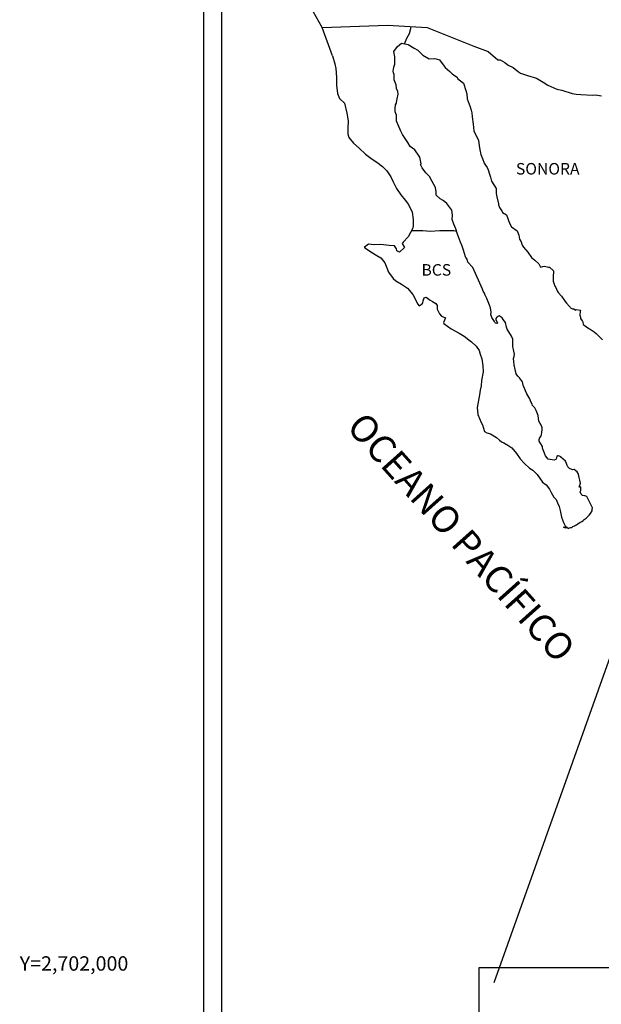
# Model space of a CAD drawing. Units: millimetres. Extents: x 233850 to 236250, y 2700557 to 2702357.
# Drawn here: x 235801 to 235922, y 2701991 to 2702197 of the extents above; entities that cross this region are included whole.
import ezdxf
from ezdxf.enums import TextEntityAlignment as Align

# ---------------------------------------------------------------- set-up
doc = ezdxf.new("R2010")
doc.units = ezdxf.units.MM
for name, color, linetype in [('CVL_CUADCON_TIT', 1, 'Continuous'), ('CVL_RET_TX', 2, 'Continuous'), ('Lomo', 7, 'Continuous')]:
    doc.layers.add(name, color=color, linetype=linetype)
doc.styles.add('MONOTXT4', font='MONOTXT4.shx')
doc.styles.add('ROMANS', font='ROMANS', dxfattribs={"height": 0.2})
picture_1 = doc.add_image_def('image4.gif', size_in_pixel=(3178, 3242))

msp = doc.modelspace()

# ---------------------------------------------------------------- linework, layer by layer
at = {"layer": 'Lomo', "color": 7}
for p, q in [((235839.39, 2700651.56, 1.16), (235839.39, 2702249.19, 1.16)), ((235843.19, 2701814.61, 1.16), (235843.19, 2702231.21, 1.16))]:
    msp.add_line(p, q, dxfattribs=at)
at = {"layer": 'Lomo', "color": 5, "linetype": 'Continuous'}
for p, q in [((235879.75, 2702190.98, 1.16), (235880.58, 2702191.72, 1.16)), ((235880.58, 2702191.72, 1.16), (235882, 2702191.43, 1.16)), ((235882, 2702191.43, 1.16), (235883.23, 2702190.64, 1.16)), ((235878.97, 2702189.95, 1.16), (235879.75, 2702190.98, 1.16)), ((235879.21, 2702188.86, 1.16), (235878.97, 2702189.95, 1.16)), ((235883.23, 2702190.64, 1.16), (235883.96, 2702190.25, 1.16)), ((235883.96, 2702190.25, 1.16), (235884.7, 2702189.56, 1.16)), ((235884.7, 2702189.56, 1.16), (235884.99, 2702189.22, 1.16)), ((235884.99, 2702189.22, 1.16), (235886.32, 2702188.42, 1.16)), ((235866.23, 2702189.09, 1.16), (235866.72, 2702187.37, 1.16)), ((235866.72, 2702187.37, 1.16), (235866.92, 2702186.43, 1.16)), ((235878.97, 2702186.69, 1.16), (235879.17, 2702187.33, 1.16)), ((235879.17, 2702187.33, 1.16), (235879.21, 2702188.86, 1.16)), ((235886.32, 2702188.42, 1.16), (235887.54, 2702188.48, 1.16)), ((235887.54, 2702188.48, 1.16), (235888.52, 2702188.23, 1.16)), ((235888.52, 2702188.23, 1.16), (235889.45, 2702186.9, 1.16)), ((235866.92, 2702186.43, 1.16), (235867.02, 2702184.56, 1.16)), ((235878.87, 2702185.9, 1.16), (235878.97, 2702186.69, 1.16)), ((235878.92, 2702185.51, 1.16), (235878.87, 2702185.9, 1.16)), ((235879.07, 2702185.21, 1.16), (235878.92, 2702185.51, 1.16)), ((235879.02, 2702184.07, 1.16), (235879.07, 2702185.21, 1.16)), ((235879.07, 2702185.21, 1.16), (235879.07, 2702185.21, 1.16)), ((235889.45, 2702186.9, 1.16), (235889.7, 2702186.65, 1.16)), ((235889.7, 2702186.65, 1.16), (235890.68, 2702185.81, 1.16)), ((235890.68, 2702185.81, 1.16), (235891.22, 2702185.27, 1.16)), ((235891.22, 2702185.27, 1.16), (235892.15, 2702184.63, 1.16)), ((235867.02, 2702184.56, 1.16), (235867.02, 2702182.98, 1.16)), ((235867.02, 2702182.98, 1.16), (235867.22, 2702181.25, 1.16)), ((235879.46, 2702183.04, 1.16), (235879.02, 2702184.07, 1.16)), ((235879.56, 2702182.29, 1.16), (235879.46, 2702183.04, 1.16)), ((235892.15, 2702184.63, 1.16), (235892.25, 2702184.38, 1.16)), ((235892.25, 2702184.38, 1.16), (235893.47, 2702183.4, 1.16)), ((235893.47, 2702183.4, 1.16), (235893.97, 2702181.87, 1.16)), ((235867.22, 2702181.25, 1.16), (235867.66, 2702180.21, 1.16)), ((235879.81, 2702181.61, 1.16), (235879.56, 2702182.29, 1.16)), ((235879.71, 2702180.12, 1.16), (235879.86, 2702181.11, 1.16)), ((235879.86, 2702181.11, 1.16), (235879.81, 2702181.61, 1.16)), ((235893.97, 2702181.87, 1.16), (235894.17, 2702181.12, 1.16)), ((235894.17, 2702181.12, 1.16), (235894.27, 2702180.09, 1.16)), ((235867.66, 2702180.21, 1.16), (235868.74, 2702179.22, 1.16)), ((235868.74, 2702179.22, 1.16), (235869.18, 2702177.15, 1.16)), ((235879.32, 2702178.84, 1.16), (235879.52, 2702179.24, 1.16)), ((235879.52, 2702179.24, 1.16), (235879.57, 2702179.38, 1.16)), ((235879.57, 2702179.38, 1.16), (235879.71, 2702180.12, 1.16)), ((235894.27, 2702180.09, 1.16), (235894.85, 2702178.42, 1.16)), ((235869.18, 2702177.15, 1.16), (235869.48, 2702175.53, 1.16)), ((235879.23, 2702178.1, 1.16), (235879.32, 2702178.84, 1.16)), ((235879.28, 2702177.41, 1.16), (235879.23, 2702178.1, 1.16)), ((235879.52, 2702176.68, 1.16), (235879.28, 2702177.41, 1.16)), ((235894.85, 2702178.42, 1.16), (235895.1, 2702177.77, 1.16)), ((235895.1, 2702177.77, 1.16), (235895.2, 2702177.18, 1.16)), ((235895.2, 2702177.18, 1.16), (235895.3, 2702176.39, 1.16)), ((235869.48, 2702175.53, 1.16), (235869.43, 2702173.95, 1.16)), ((235879.57, 2702175.49, 1.16), (235879.52, 2702176.68, 1.16)), ((235880.06, 2702174.35, 1.16), (235879.57, 2702175.49, 1.16)), ((235895.3, 2702176.39, 1.16), (235895.5, 2702174.86, 1.16)), ((235895.5, 2702174.86, 1.16), (235895.65, 2702173.48, 1.16)), ((235869.43, 2702173.95, 1.16), (235869.38, 2702172.81, 1.16)), ((235869.38, 2702172.81, 1.16), (235869.63, 2702172.07, 1.16)), ((235880.41, 2702173.36, 1.16), (235880.06, 2702174.35, 1.16)), ((235880.8, 2702172.68, 1.16), (235880.41, 2702173.36, 1.16)), ((235895.65, 2702173.48, 1.16), (235895.99, 2702172.69, 1.16)), ((235869.63, 2702172.07, 1.16), (235870.61, 2702170.89, 1.16)), ((235870.61, 2702170.89, 1.16), (235871.74, 2702169.8, 1.16)), ((235881.93, 2702171, 1.16), (235880.8, 2702172.68, 1.16)), ((235882.42, 2702170.16, 1.16), (235881.93, 2702171, 1.16)), ((235895.99, 2702172.69, 1.16), (235896.28, 2702172.2, 1.16)), ((235896.28, 2702172.2, 1.16), (235896.63, 2702171.41, 1.16)), ((235896.63, 2702171.41, 1.16), (235896.78, 2702170.37, 1.16)), ((235871.74, 2702169.8, 1.16), (235873.07, 2702168.57, 1.16)), ((235883.35, 2702169.47, 1.16), (235882.42, 2702170.16, 1.16)), ((235884.39, 2702167.94, 1.16), (235883.35, 2702169.47, 1.16)), ((235896.78, 2702170.37, 1.16), (235896.93, 2702169.49, 1.16)), ((235896.93, 2702169.49, 1.16), (235897.12, 2702168.5, 1.16)), ((235873.07, 2702168.57, 1.16), (235874.44, 2702167.54, 1.16)), ((235874.44, 2702167.54, 1.16), (235875.42, 2702166.9, 1.16)), ((235875.42, 2702166.9, 1.16), (235876.65, 2702166.01, 1.16)), ((235884.69, 2702166.56, 1.16), (235884.39, 2702167.94, 1.16)), ((235884.53, 2702166.41, 1.16), (235884.69, 2702166.56, 1.16)), ((235897.12, 2702168.5, 1.16), (235897.42, 2702167.66, 1.16)), ((235897.42, 2702167.66, 1.16), (235897.81, 2702166.72, 1.16)), ((235897.81, 2702166.72, 1.16), (235898.06, 2702166.28, 1.16)), ((235876.65, 2702166.01, 1.16), (235877.53, 2702165.12, 1.16)), ((235877.53, 2702165.12, 1.16), (235878.37, 2702163.84, 1.16)), ((235884.88, 2702165.77, 1.16), (235884.53, 2702166.41, 1.16)), ((235885.62, 2702164.73, 1.16), (235884.88, 2702165.77, 1.16)), ((235886.4, 2702163.95, 1.16), (235885.62, 2702164.73, 1.16)), ((235898.06, 2702166.28, 1.16), (235898.4, 2702165.84, 1.16)), ((235898.4, 2702165.84, 1.16), (235898.6, 2702165.29, 1.16)), ((235898.6, 2702165.29, 1.16), (235898.89, 2702164.45, 1.16)), ((235878.37, 2702163.84, 1.16), (235878.86, 2702162.85, 1.16)), ((235878.86, 2702162.85, 1.16), (235879.55, 2702161.42, 1.16)), ((235886.94, 2702162.91, 1.16), (235886.4, 2702163.95, 1.16)), ((235887.63, 2702161.63, 1.16), (235886.94, 2702162.91, 1.16)), ((235898.89, 2702164.45, 1.16), (235899.09, 2702163.81, 1.16)), ((235899.09, 2702163.81, 1.16), (235899.34, 2702162.93, 1.16)), ((235899.34, 2702162.93, 1.16), (235900.32, 2702161.44, 1.16)), ((235879.55, 2702161.42, 1.16), (235880.43, 2702160.14, 1.16)), ((235887.82, 2702160.74, 1.16), (235887.63, 2702161.63, 1.16)), ((235887.78, 2702160.59, 1.16), (235887.82, 2702160.74, 1.16)), ((235887.83, 2702160.05, 1.16), (235887.78, 2702160.59, 1.16)), ((235900.32, 2702161.44, 1.16), (235900.32, 2702160.41, 1.16)), ((235900.32, 2702160.41, 1.16), (235900.42, 2702159.71, 1.16)), ((235880.43, 2702160.14, 1.16), (235881.31, 2702159.01, 1.16)), ((235881.31, 2702159.01, 1.16), (235882.05, 2702158.07, 1.16)), ((235888.66, 2702159.31, 1.16), (235887.83, 2702160.05, 1.16)), ((235889.25, 2702158.96, 1.16), (235888.66, 2702159.31, 1.16)), ((235889.99, 2702158.28, 1.16), (235889.25, 2702158.96, 1.16)), ((235900.42, 2702159.71, 1.16), (235900.81, 2702158.24, 1.16)), ((235882.05, 2702158.07, 1.16), (235882.78, 2702156.49, 1.16)), ((235882.78, 2702156.49, 1.16), (235883.03, 2702155.01, 1.16)), ((235890.67, 2702157.48, 1.16), (235889.99, 2702158.28, 1.16)), ((235891.07, 2702156.95, 1.16), (235890.67, 2702157.48, 1.16)), ((235891.21, 2702155.86, 1.16), (235891.07, 2702156.95, 1.16)), ((235900.81, 2702158.24, 1.16), (235900.81, 2702158.04, 1.16)), ((235900.81, 2702158.04, 1.16), (235901.01, 2702157.45, 1.16)), ((235901.01, 2702157.45, 1.16), (235901.55, 2702156.61, 1.16)), ((235901.55, 2702156.61, 1.16), (235901.65, 2702156.46, 1.16)), ((235901.65, 2702156.46, 1.16), (235902.44, 2702155.97, 1.16)), ((235883.03, 2702155.01, 1.16), (235883.04, 2702153.68, 1.16)), ((235891.12, 2702154.97, 1.16), (235891.21, 2702155.86, 1.16)), ((235891.46, 2702153.98, 1.16), (235891.12, 2702154.97, 1.16)), ((235902.44, 2702155.97, 1.16), (235903.08, 2702154.24, 1.16)), ((235903.08, 2702154.24, 1.16), (235903.51, 2702153.45, 1.16)), ((235882.45, 2702152.3, 1.16), (235881.96, 2702151.36, 1.16)), ((235882.84, 2702153.03, 1.16), (235882.45, 2702152.3, 1.16)), ((235883.04, 2702153.68, 1.16), (235882.84, 2702153.03, 1.16)), ((235891.9, 2702153.05, 1.16), (235891.46, 2702153.98, 1.16)), ((235892.25, 2702151.91, 1.16), (235891.9, 2702153.05, 1.16)), ((235903.51, 2702153.45, 1.16), (235904.7, 2702152.62, 1.16)), ((235904.7, 2702152.62, 1.16), (235905.04, 2702151.68, 1.16)), ((235880.94, 2702150.22, 1.16), (235880.74, 2702149.98, 1.16)), ((235881.96, 2702151.36, 1.16), (235880.94, 2702150.22, 1.16)), ((235892.84, 2702150.23, 1.16), (235892.25, 2702151.91, 1.16)), ((235893.19, 2702149.4, 1.16), (235892.84, 2702150.23, 1.16)), ((235905.04, 2702151.68, 1.16), (235905.19, 2702150.88, 1.16)), ((235905.19, 2702150.88, 1.16), (235905.48, 2702150.35, 1.16)), ((235905.48, 2702150.35, 1.16), (235905.73, 2702149.61, 1.16)), ((235873.68, 2702149.82, 1.16), (235872.8, 2702149.13, 1.16)), ((235872.8, 2702149.13, 1.16), (235873.05, 2702149.03, 1.16)), ((235873.05, 2702149.03, 1.16), (235874.22, 2702148.24, 1.16)), ((235874.81, 2702149.72, 1.16), (235873.68, 2702149.82, 1.16)), ((235874.22, 2702148.24, 1.16), (235875.45, 2702147.45, 1.16)), ((235876.23, 2702149.78, 1.16), (235874.81, 2702149.72, 1.16)), ((235878, 2702149.58, 1.16), (235876.23, 2702149.78, 1.16)), ((235879.12, 2702149.48, 1.16), (235878, 2702149.58, 1.16)), ((235879.56, 2702148.84, 1.16), (235879.12, 2702149.48, 1.16)), ((235879.61, 2702148.44, 1.16), (235879.56, 2702148.84, 1.16)), ((235880.16, 2702148.15, 1.16), (235879.61, 2702148.44, 1.16)), ((235881.23, 2702149.14, 1.16), (235880.16, 2702148.15, 1.16)), ((235880.74, 2702149.98, 1.16), (235881.23, 2702149.14, 1.16)), ((235893.48, 2702148.56, 1.16), (235893.19, 2702149.4, 1.16)), ((235893.93, 2702147.17, 1.16), (235893.48, 2702148.56, 1.16)), ((235905.73, 2702149.61, 1.16), (235905.97, 2702149.21, 1.16)), ((235905.97, 2702149.21, 1.16), (235906.91, 2702148.18, 1.16)), ((235906.91, 2702148.18, 1.16), (235907.69, 2702147.09, 1.16)), ((235875.45, 2702147.45, 1.16), (235876.29, 2702146.96, 1.16)), ((235876.29, 2702146.96, 1.16), (235877.12, 2702145.97, 1.16)), ((235893.97, 2702147.03, 1.16), (235893.93, 2702147.17, 1.16)), ((235894.27, 2702146.68, 1.16), (235893.97, 2702147.03, 1.16)), ((235894.42, 2702146.09, 1.16), (235894.27, 2702146.68, 1.16)), ((235895.44, 2702144.96, 1.16), (235894.42, 2702146.09, 1.16)), ((235907.69, 2702147.09, 1.16), (235908.33, 2702146.5, 1.16)), ((235908.33, 2702146.5, 1.16), (235909.17, 2702145.76, 1.16)), ((235877.12, 2702145.97, 1.16), (235877.51, 2702144.94, 1.16)), ((235877.51, 2702144.94, 1.16), (235877.86, 2702144, 1.16)), ((235877.86, 2702144, 1.16), (235878.84, 2702142.67, 1.16)), ((235897.46, 2702140.47, 1.16), (235895.44, 2702144.96, 1.16)), ((235909.17, 2702145.76, 1.16), (235909.56, 2702145.07, 1.16)), ((235909.56, 2702145.07, 1.16), (235910, 2702145.17, 1.16)), ((235910, 2702145.17, 1.16), (235910.29, 2702145.22, 1.16)), ((235910.29, 2702145.22, 1.16), (235910.64, 2702145.17, 1.16)), ((235910.64, 2702145.17, 1.16), (235911.18, 2702145.07, 1.16)), ((235911.18, 2702145.07, 1.16), (235911.42, 2702145.02, 1.16)), ((235911.42, 2702145.02, 1.16), (235912.25, 2702144.29, 1.16)), ((235912.25, 2702144.29, 1.16), (235912.2, 2702142.95, 1.16)), ((235878.84, 2702142.67, 1.16), (235879.42, 2702142.22, 1.16)), ((235879.42, 2702142.22, 1.16), (235880.55, 2702141.49, 1.16)), ((235912.2, 2702142.95, 1.16), (235912.2, 2702142.16, 1.16)), ((235912.2, 2702142.16, 1.16), (235912.55, 2702141.07, 1.16)), ((235880.55, 2702141.49, 1.16), (235881.83, 2702140.65, 1.16)), ((235881.83, 2702140.65, 1.16), (235882.96, 2702139.32, 1.16)), ((235897.61, 2702140.02, 1.16), (235897.46, 2702140.47, 1.16)), ((235897.86, 2702139.63, 1.16), (235897.61, 2702140.02, 1.16)), ((235912.55, 2702141.07, 1.16), (235912.7, 2702140.82, 1.16)), ((235912.7, 2702140.82, 1.16), (235913, 2702140.14, 1.16)), ((235913, 2702140.14, 1.16), (235913.19, 2702139.79, 1.16)), ((235882.96, 2702139.32, 1.16), (235883.55, 2702138.18, 1.16)), ((235883.55, 2702138.18, 1.16), (235883.89, 2702137.44, 1.16)), ((235885.02, 2702137.65, 1.16), (235885.12, 2702138.04, 1.16)), ((235885.12, 2702138.04, 1.16), (235885.31, 2702138.68, 1.16)), ((235885.31, 2702138.68, 1.16), (235885.71, 2702138.83, 1.16)), ((235885.71, 2702138.83, 1.16), (235886.54, 2702138.19, 1.16)), ((235886.54, 2702138.19, 1.16), (235887.03, 2702137.89, 1.16)), ((235887.03, 2702137.89, 1.16), (235887.76, 2702137.45, 1.16)), ((235898, 2702139.24, 1.16), (235897.86, 2702139.63, 1.16)), ((235898.35, 2702138.55, 1.16), (235898, 2702139.24, 1.16)), ((235898.49, 2702138.2, 1.16), (235898.35, 2702138.55, 1.16)), ((235898.88, 2702137.12, 1.16), (235898.49, 2702138.2, 1.16)), ((235913.19, 2702139.79, 1.16), (235913.92, 2702139, 1.16)), ((235913.92, 2702139, 1.16), (235914.66, 2702137.87, 1.16)), ((235914.66, 2702137.87, 1.16), (235914.96, 2702137.52, 1.16)), ((235883.89, 2702137.44, 1.16), (235884.23, 2702137, 1.16)), ((235884.23, 2702137, 1.16), (235884.29, 2702137, 1.16)), ((235884.29, 2702137, 1.16), (235884.87, 2702137.4, 1.16)), ((235884.87, 2702137.4, 1.16), (235885.02, 2702137.65, 1.16)), ((235887.76, 2702137.45, 1.16), (235888.01, 2702137.05, 1.16)), ((235888.01, 2702137.05, 1.16), (235888.01, 2702136.27, 1.16)), ((235888.01, 2702136.27, 1.16), (235888.5, 2702135.33, 1.16)), ((235899.09, 2702136.57, 1.16), (235898.88, 2702137.12, 1.16)), ((235899.23, 2702135.68, 1.16), (235899.09, 2702136.57, 1.16)), ((235914.96, 2702137.52, 1.16), (235915.55, 2702136.83, 1.16)), ((235915.55, 2702136.83, 1.16), (235915.69, 2702136.74, 1.16)), ((235915.69, 2702136.74, 1.16), (235915.69, 2702136.68, 1.16)), ((235915.69, 2702136.68, 1.16), (235915.79, 2702136.59, 1.16)), ((235915.79, 2702136.59, 1.16), (235916.03, 2702136.44, 1.16)), ((235916.03, 2702136.44, 1.16), (235916.18, 2702136.39, 1.16)), ((235916.18, 2702136.39, 1.16), (235916.48, 2702136.34, 1.16)), ((235916.48, 2702136.34, 1.16), (235916.77, 2702136.15, 1.16)), ((235916.77, 2702136.15, 1.16), (235916.82, 2702136.15, 1.16)), ((235916.82, 2702136.15, 1.16), (235916.77, 2702136.05, 1.16)), ((235916.77, 2702136.05, 1.16), (235916.82, 2702136.09, 1.16)), ((235916.82, 2702136.09, 1.16), (235916.97, 2702136.25, 1.16)), ((235916.97, 2702136.25, 1.16), (235917.9, 2702136.09, 1.16)), ((235917.8, 2702135.9, 1.16), (235917.75, 2702135.06, 1.16)), ((235917.9, 2702136.09, 1.16), (235917.8, 2702135.9, 1.16)), ((235888.5, 2702135.33, 1.16), (235888.89, 2702134.84, 1.16)), ((235888.89, 2702134.84, 1.16), (235889.73, 2702134.49, 1.16)), ((235889.73, 2702134.49, 1.16), (235889.34, 2702133.5, 1.16)), ((235899.18, 2702135.19, 1.16), (235899.23, 2702135.68, 1.16)), ((235899.43, 2702134.55, 1.16), (235899.18, 2702135.19, 1.16)), ((235899.97, 2702133.76, 1.16), (235899.43, 2702134.55, 1.16)), ((235900.07, 2702133.47, 1.16), (235899.97, 2702133.76, 1.16)), ((235900.41, 2702134.6, 1.16), (235900.22, 2702134.35, 1.16)), ((235900.22, 2702134.35, 1.16), (235900.22, 2702134.15, 1.16)), ((235900.22, 2702134.15, 1.16), (235900.56, 2702133.37, 1.16)), ((235900.56, 2702134.7, 1.16), (235900.41, 2702134.6, 1.16)), ((235900.65, 2702134.8, 1.16), (235900.56, 2702134.7, 1.16)), ((235900.8, 2702134.84, 1.16), (235900.65, 2702134.8, 1.16)), ((235900.9, 2702134.9, 1.16), (235900.8, 2702134.84, 1.16)), ((235901.54, 2702134.5, 1.16), (235900.9, 2702134.9, 1.16)), ((235901.78, 2702134.16, 1.16), (235901.54, 2702134.5, 1.16)), ((235902.22, 2702133.51, 1.16), (235901.78, 2702134.16, 1.16)), ((235917.75, 2702135.06, 1.16), (235917.86, 2702134.62, 1.16)), ((235917.86, 2702134.62, 1.16), (235917.9, 2702134.32, 1.16)), ((235917.9, 2702134.32, 1.16), (235917.9, 2702134.32, 1.16)), ((235917.9, 2702134.32, 1.16), (235918.24, 2702133.88, 1.16)), ((235918.24, 2702133.88, 1.16), (235918.29, 2702133.83, 1.16)), ((235918.29, 2702133.83, 1.16), (235918.35, 2702133.63, 1.16)), ((235889.34, 2702133.5, 1.16), (235889.39, 2702133.3, 1.16)), ((235889.39, 2702133.3, 1.16), (235890.91, 2702132.17, 1.16)), ((235890.91, 2702132.17, 1.16), (235892.57, 2702131.29, 1.16)), ((235900.17, 2702133.37, 1.16), (235900.07, 2702133.47, 1.16)), ((235900.41, 2702133.32, 1.16), (235900.17, 2702133.37, 1.16)), ((235900.56, 2702133.37, 1.16), (235900.41, 2702133.32, 1.16)), ((235900.41, 2702133.32, 1.16), (235900.41, 2702133.32, 1.16)), ((235902.47, 2702132.58, 1.16), (235902.22, 2702133.51, 1.16)), ((235902.57, 2702132.14, 1.16), (235902.47, 2702132.58, 1.16)), ((235903.5, 2702130.7, 1.16), (235902.57, 2702132.14, 1.16)), ((235918.35, 2702133.63, 1.16), (235918.44, 2702133.09, 1.16)), ((235918.44, 2702133.09, 1.16), (235918.64, 2702132.94, 1.16)), ((235918.64, 2702132.94, 1.16), (235919.62, 2702132.25, 1.16)), ((235919.62, 2702132.25, 1.16), (235919.91, 2702132.15, 1.16)), ((235919.91, 2702132.15, 1.16), (235920.74, 2702131.56, 1.16)), ((235892.57, 2702131.29, 1.16), (235893.6, 2702130.69, 1.16)), ((235893.6, 2702130.69, 1.16), (235894.63, 2702129.9, 1.16)), ((235894.63, 2702129.9, 1.16), (235895.18, 2702129.46, 1.16)), ((235903.8, 2702130.06, 1.16), (235903.5, 2702130.7, 1.16)), ((235903.8, 2702129.23, 1.16), (235903.8, 2702130.06, 1.16)), ((235920.74, 2702131.56, 1.16), (235921.14, 2702131.21, 1.16)), ((235921.14, 2702131.21, 1.16), (235922.17, 2702130.18, 1.16)), ((235922.17, 2702130.18, 1.16), (235922.42, 2702129.88, 1.16)), ((235895.18, 2702129.46, 1.16), (235896.11, 2702128.57, 1.16)), ((235896.11, 2702128.57, 1.16), (235896.75, 2702127.69, 1.16)), ((235896.75, 2702127.69, 1.16), (235896.99, 2702126.95, 1.16)), ((235903.75, 2702128.53, 1.16), (235903.8, 2702129.23, 1.16)), ((235904, 2702127.55, 1.16), (235903.75, 2702128.53, 1.16)), ((235896.99, 2702126.95, 1.16), (235897.29, 2702125.96, 1.16)), ((235897.29, 2702125.96, 1.16), (235897.49, 2702124.48, 1.16)), ((235903.9, 2702126.01, 1.16), (235904.05, 2702126.41, 1.16)), ((235904, 2702125.38, 1.16), (235903.9, 2702126.01, 1.16)), ((235904.09, 2702126.9, 1.16), (235904, 2702127.55, 1.16)), ((235904.05, 2702126.41, 1.16), (235904.09, 2702126.9, 1.16)), ((235897.49, 2702124.48, 1.16), (235897.58, 2702123.24, 1.16)), ((235904.05, 2702124.73, 1.16), (235904, 2702125.38, 1.16)), ((235904.29, 2702123.75, 1.16), (235904.05, 2702124.73, 1.16)), ((235904.5, 2702122.81, 1.16), (235904.29, 2702123.75, 1.16)), ((235897.24, 2702121.42, 1.16), (235897.2, 2702120.34, 1.16)), ((235897.58, 2702123.24, 1.16), (235897.24, 2702121.42, 1.16)), ((235904.78, 2702122.32, 1.16), (235904.5, 2702122.81, 1.16)), ((235905.18, 2702122.02, 1.16), (235904.78, 2702122.32, 1.16)), ((235905.77, 2702121.18, 1.16), (235905.18, 2702122.02, 1.16)), ((235896.95, 2702119.39, 1.16), (235896.81, 2702118.46, 1.16)), ((235897.2, 2702120.34, 1.16), (235896.95, 2702119.39, 1.16)), ((235905.92, 2702120.44, 1.16), (235905.77, 2702121.18, 1.16)), ((235906.41, 2702119.31, 1.16), (235905.92, 2702120.44, 1.16)), ((235896.81, 2702118.46, 1.16), (235896.32, 2702115.84, 1.16)), ((235906.71, 2702118.66, 1.16), (235906.41, 2702119.31, 1.16)), ((235907.29, 2702117.63, 1.16), (235906.71, 2702118.66, 1.16)), ((235907.54, 2702116.99, 1.16), (235907.29, 2702117.63, 1.16)), ((235896.32, 2702115.84, 1.16), (235896.47, 2702114.36, 1.16)), ((235907.79, 2702116.5, 1.16), (235907.54, 2702116.99, 1.16)), ((235907.88, 2702116.25, 1.16), (235907.79, 2702116.5, 1.16)), ((235907.98, 2702116.1, 1.16), (235907.88, 2702116.25, 1.16)), ((235907.98, 2702116.1, 1.16), (235907.98, 2702116.1, 1.16)), ((235908.33, 2702115.71, 1.16), (235907.98, 2702116.1, 1.16)), ((235908.62, 2702115.16, 1.16), (235908.33, 2702115.71, 1.16)), ((235896.47, 2702114.36, 1.16), (235897.16, 2702112.69, 1.16)), ((235909.07, 2702114.18, 1.16), (235908.62, 2702115.16, 1.16)), ((235909.21, 2702113, 1.16), (235909.07, 2702114.18, 1.16)), ((235897.16, 2702112.69, 1.16), (235897.45, 2702112.19, 1.16)), ((235897.45, 2702112.19, 1.16), (235897.9, 2702110.81, 1.16)), ((235909.75, 2702111.96, 1.16), (235909.21, 2702113, 1.16)), ((235909.85, 2702111.57, 1.16), (235909.75, 2702111.96, 1.16)), ((235909.8, 2702110.62, 1.16), (235909.85, 2702111.26, 1.16)), ((235909.85, 2702111.26, 1.16), (235909.85, 2702111.57, 1.16)), ((235897.9, 2702110.81, 1.16), (235898.34, 2702110.56, 1.16)), ((235898.34, 2702110.56, 1.16), (235899.13, 2702110.32, 1.16)), ((235899.13, 2702110.32, 1.16), (235900.4, 2702109.58, 1.16)), ((235900.4, 2702109.58, 1.16), (235900.99, 2702108.99, 1.16)), ((235909.27, 2702109.24, 1.16), (235909.31, 2702109.29, 1.16)), ((235909.27, 2702108.8, 1.16), (235909.27, 2702109.24, 1.16)), ((235909.31, 2702109.29, 1.16), (235909.36, 2702109.4, 1.16)), ((235909.36, 2702109.4, 1.16), (235909.61, 2702109.74, 1.16)), ((235909.61, 2702109.74, 1.16), (235909.76, 2702110.18, 1.16)), ((235909.76, 2702110.18, 1.16), (235909.8, 2702110.62, 1.16)), ((235900.99, 2702108.99, 1.16), (235901.43, 2702108.64, 1.16)), ((235901.43, 2702108.64, 1.16), (235901.92, 2702108.45, 1.16)), ((235901.92, 2702108.45, 1.16), (235901.92, 2702108.45, 1.16)), ((235901.92, 2702108.45, 1.16), (235902.76, 2702108, 1.16)), ((235902.76, 2702108, 1.16), (235903.53, 2702107.41, 1.16)), ((235903.53, 2702107.41, 1.16), (235904.52, 2702106.23, 1.16)), ((235909.95, 2702107.67, 1.16), (235909.27, 2702108.8, 1.16)), ((235909.95, 2702107.32, 1.16), (235909.95, 2702107.67, 1.16)), ((235910.11, 2702107.02, 1.16), (235909.95, 2702107.32, 1.16)), ((235904.52, 2702106.23, 1.16), (235905.3, 2702105.14, 1.16)), ((235905.3, 2702105.14, 1.16), (235906.19, 2702104.15, 1.16)), ((235910.2, 2702106.63, 1.16), (235910.11, 2702107.02, 1.16)), ((235910.6, 2702105.74, 1.16), (235910.2, 2702106.63, 1.16)), ((235911.14, 2702105.05, 1.16), (235910.6, 2702105.74, 1.16)), ((235911.58, 2702104.95, 1.16), (235911.14, 2702105.05, 1.16)), ((235912.85, 2702105.25, 1.16), (235912.75, 2702105, 1.16)), ((235912.95, 2702105.65, 1.16), (235912.85, 2702105.25, 1.16)), ((235913.1, 2702105.75, 1.16), (235912.95, 2702105.65, 1.16)), ((235913.19, 2702105.75, 1.16), (235913.1, 2702105.75, 1.16)), ((235913.44, 2702105.69, 1.16), (235913.19, 2702105.75, 1.16)), ((235913.49, 2702105.65, 1.16), (235913.44, 2702105.69, 1.16)), ((235913.74, 2702105.54, 1.16), (235913.49, 2702105.65, 1.16)), ((235913.78, 2702105.5, 1.16), (235913.74, 2702105.54, 1.16)), ((235914.71, 2702104.66, 1.16), (235913.78, 2702105.5, 1.16)), ((235906.19, 2702104.15, 1.16), (235907.22, 2702103.17, 1.16)), ((235907.22, 2702103.17, 1.16), (235907.96, 2702102.73, 1.16)), ((235912.41, 2702104.81, 1.16), (235911.58, 2702104.95, 1.16)), ((235912.7, 2702104.95, 1.16), (235912.41, 2702104.81, 1.16)), ((235912.75, 2702105, 1.16), (235912.7, 2702104.95, 1.16)), ((235914.96, 2702104.12, 1.16), (235914.71, 2702104.66, 1.16)), ((235915.11, 2702103.72, 1.16), (235914.96, 2702104.12, 1.16)), ((235915.25, 2702103.43, 1.16), (235915.11, 2702103.72, 1.16)), ((235915.6, 2702103.13, 1.16), (235915.25, 2702103.43, 1.16)), ((235916.19, 2702102.84, 1.16), (235915.6, 2702103.13, 1.16)), ((235907.96, 2702102.73, 1.16), (235908.84, 2702101.89, 1.16)), ((235908.84, 2702101.89, 1.16), (235909.92, 2702100.26, 1.16)), ((235916.52, 2702102.88, 1.16), (235916.19, 2702102.84, 1.16)), ((235916.92, 2702102.63, 1.16), (235916.52, 2702102.88, 1.16)), ((235917.16, 2702102.39, 1.16), (235916.92, 2702102.63, 1.16)), ((235917.36, 2702102.05, 1.16), (235917.16, 2702102.39, 1.16)), ((235917.51, 2702101.61, 1.16), (235917.36, 2702102.05, 1.16)), ((235917.61, 2702101.21, 1.16), (235917.51, 2702101.61, 1.16)), ((235917.71, 2702100.71, 1.16), (235917.61, 2702101.21, 1.16)), ((235909.92, 2702100.26, 1.16), (235910.7, 2702099.67, 1.16)), ((235910.7, 2702099.67, 1.16), (235911.44, 2702098.83, 1.16)), ((235917.56, 2702099.23, 1.16), (235917.86, 2702100.07, 1.16)), ((235917.96, 2702099.28, 1.16), (235917.56, 2702099.23, 1.16)), ((235917.86, 2702100.07, 1.16), (235917.71, 2702100.71, 1.16)), ((235917.96, 2702098.84, 1.16), (235917.96, 2702099.28, 1.16)), ((235911.44, 2702098.83, 1.16), (235911.73, 2702098.14, 1.16)), ((235911.73, 2702098.14, 1.16), (235912.32, 2702097.16, 1.16)), ((235912.32, 2702097.16, 1.16), (235912.77, 2702096.67, 1.16)), ((235917.81, 2702098.25, 1.16), (235917.91, 2702098.54, 1.16)), ((235918.01, 2702097.76, 1.16), (235917.81, 2702098.25, 1.16)), ((235917.91, 2702098.54, 1.16), (235917.96, 2702098.84, 1.16)), ((235918.3, 2702097.51, 1.16), (235918.01, 2702097.76, 1.16)), ((235918.79, 2702097.41, 1.16), (235918.3, 2702097.51, 1.16)), ((235919.19, 2702097.26, 1.16), (235918.79, 2702097.41, 1.16)), ((235920.36, 2702094.89, 1.16), (235919.19, 2702097.26, 1.16)), ((235912.77, 2702096.67, 1.16), (235913.06, 2702095.97, 1.16)), ((235913.06, 2702095.97, 1.16), (235913.45, 2702095.18, 1.16)), ((235913.45, 2702095.18, 1.16), (235913.65, 2702094.34, 1.16)), ((235920.31, 2702094.6, 1.16), (235920.36, 2702094.89, 1.16)), ((235913.65, 2702094.34, 1.16), (235913.9, 2702092.96, 1.16)), ((235913.9, 2702092.96, 1.16), (235914.34, 2702091.83, 1.16)), ((235918.65, 2702092.47, 1.16), (235919.04, 2702092.77, 1.16)), ((235919.04, 2702092.77, 1.16), (235919.68, 2702093.41, 1.16)), ((235919.68, 2702093.41, 1.16), (235919.92, 2702093.71, 1.16)), ((235919.92, 2702093.71, 1.16), (235920.27, 2702094.3, 1.16)), ((235920.27, 2702094.3, 1.16), (235920.31, 2702094.6, 1.16)), ((235914.34, 2702091.83, 1.16), (235914.64, 2702091.14, 1.16)), ((235914.88, 2702090.65, 1.16), (235914.34, 2702090.89, 1.16)), ((235914.34, 2702090.89, 1.16), (235914.54, 2702090.79, 1.16)), ((235914.54, 2702090.79, 1.16), (235914.68, 2702090.89, 1.16)), ((235914.64, 2702091.14, 1.16), (235914.88, 2702090.65, 1.16)), ((235914.68, 2702090.89, 1.16), (235914.93, 2702090.94, 1.16)), ((235914.93, 2702090.94, 1.16), (235915.32, 2702090.6, 1.16)), ((235915.32, 2702090.6, 1.16), (235915.52, 2702090.75, 1.16)), ((235915.52, 2702090.75, 1.16), (235915.77, 2702090.79, 1.16)), ((235915.77, 2702090.79, 1.16), (235916.05, 2702090.85, 1.16)), ((235916.05, 2702090.85, 1.16), (235916.3, 2702090.99, 1.16)), ((235916.3, 2702090.99, 1.16), (235916.59, 2702091.14, 1.16)), ((235916.59, 2702091.14, 1.16), (235916.79, 2702091.29, 1.16)), ((235916.79, 2702091.29, 1.16), (235917.04, 2702091.39, 1.16)), ((235917.04, 2702091.39, 1.16), (235917.38, 2702091.63, 1.16)), ((235917.38, 2702091.63, 1.16), (235917.72, 2702091.88, 1.16)), ((235917.72, 2702091.88, 1.16), (235918.11, 2702092.08, 1.16)), ((235918.11, 2702092.08, 1.16), (235918.41, 2702092.28, 1.16)), ((235918.41, 2702092.28, 1.16), (235918.65, 2702092.47, 1.16))]:
    msp.add_line(p, q, dxfattribs=at)
at = {"layer": 'Lomo'}
msp.add_line((235938.31, 2702104.04, 1.16), (235899.79, 2701996), dxfattribs=at)
at = {"layer": 'Lomo', "color": 7, "linetype": 'Continuous', "elevation": 1.16}
for points in [[(235864.03, 2702194.99), (235861.57, 2702199.38), (235860.41, 2702202.39), (235845.89, 2702224.17)], [(235866.23, 2702189.09), (235864.03, 2702194.99), (235877.66, 2702195.47), (235885.92, 2702194.99), (235895.65, 2702191.1), (235898.66, 2702189.97)], [(235881.24, 2702191.59), (235881.69, 2702192.72), (235882.23, 2702193.71), (235882.55, 2702194.77), (235882.62, 2702195.16)], [(235898.66, 2702189.97), (235900.67, 2702188.24), (235901.16, 2702188.24), (235902.09, 2702187.65), (235902.78, 2702187.11), (235903.81, 2702186.61), (235904.94, 2702185.73), (235905.38, 2702185.49), (235906.85, 2702184.99), (235908.72, 2702184.45), (235910.09, 2702183.56), (235911.07, 2702182.97), (235912.93, 2702182.13), (235914.01, 2702181.89), (235916.11, 2702181.2), (235916.95, 2702181.05), (235917.93, 2702181), (235920.38, 2702180.86), (235921.01, 2702180.96), (235922.24, 2702180.76)], [(235882.71, 2702152.69), (235884.03, 2702152.69), (235885.05, 2702152.69), (235886.53, 2702152.54), (235888.58, 2702152.69), (235890.34, 2702152.69), (235891.45, 2702152.67), (235892.06, 2702152.53)]]:
    msp.add_lwpolyline(points, dxfattribs=at)

# ---------------------------------------------------------------- texts
at = {"layer": 'CVL_RET_TX', "color": 0, "style": 'MONOTXT4'}
msp.add_text('Y=2,702,000', height=3, dxfattribs=at).set_placement((235823.68, 2702000), align=Align.MIDDLE_RIGHT)
at = {"layer": 'Lomo', "color": 7, "style": 'ROMANS'}
for s, p in [('SONORA', (235904.42, 2702164.34, 1.16)), ('BCS', (235884.74, 2702143.28, 1.16))]:
    msp.add_text(s, height=2.4, dxfattribs=at).set_placement(p)
at = {"layer": 'Lomo', "color": 7, "insert": (235895.14, 2702090.65, 1.16), "char_height": 5.6, "width": 87.9267, "attachment_point": 2, "rotation": 311.7786, "style": 'ROMANS'}
msp.add_mtext('\\fArial|b0|i0|c0|p34;OCEANO PACÍFICO', dxfattribs=at)

# ---------------------------------------------------------------- referenced raster images: frames only (the image files are external)
at = {"layer": 'CVL_CUADCON_TIT', "color": 7}
image = msp.add_image(picture_1, insert=(235896.73, 2701805.98), size_in_units=(189.36, 193.18), dxfattribs=at)
image.dxf.flags = 7

doc.saveas('drawing.dxf')
